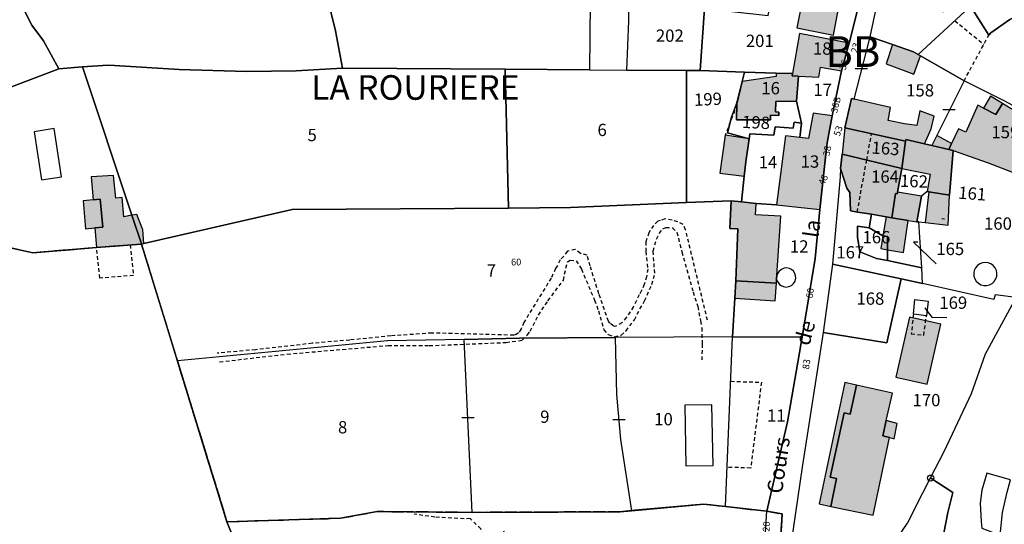
# Model space of a CAD drawing. Units: metres. Extents: x 1033175 to 1037121, y 6297074 to 6302578.
# Drawn here: x 1034051 to 1034211, y 6299856 to 6299939 of the extents above; entities that cross this region are included whole.
import ezdxf
from ezdxf.enums import TextEntityAlignment as Align

# ---------------------------------------------------------------- set-up
doc = ezdxf.new("R2010")
doc.units = ezdxf.units.M
doc.linetypes.add('TOPO1', pattern=[1, 0.6, -0.4])
doc.linetypes.add('TOPO2', pattern=[2.4, 2, -0.4])
doc.layers.get('0').update_dxf_attribs({"color": 255, "linetype": 'CONTINUOUS'})
for name, color, linetype in [('ig_cad_bati_dur', 152, 'CONTINUOUS'), ('ig_cad_bati_dur_hach', 24, 'CONTINUOUS'), ('ig_cad_bati_leger', 215, 'CONTINUOUS'), ('ig_cad_bati_leger_hach', 243, 'CONTINUOUS'), ('ig_cad_borne', 230, 'CONTINUOUS'), ('ig_cad_detail_lineaire', 252, 'TOPO1'), ('ig_cad_fleche_de_rattachement', 3, 'CONTINUOUS'), ('ig_cad_lieudit', 7, 'ByLayer'), ('ig_cad_lieudit_texte', 210, 'CONTINUOUS'), ('ig_cad_mitoyennete', 230, 'CONTINUOUS'), ('ig_cad_nom_voie', 8, 'CONTINUOUS'), ('ig_cad_numero_voie', 40, 'CONTINUOUS'), ('ig_cad_parcel', 3, 'CONTINUOUS'), ('ig_cad_parcel_num', 3, 'CONTINUOUS'), ('ig_cad_piscine_etang_bassin', 4, 'CONTINUOUS'), ('ig_cad_section', 20, 'TOPO2'), ('ig_cad_section_texte', 20, 'CONTINUOUS')]:
    doc.layers.add(name, color=color, linetype=linetype)
doc.styles.add('Times New Roman', font='times.ttf')

# ---------------------------------------------------------------- blocks, each defined once
blk = doc.blocks.new('BORNE')
at = {"linetype": 'Continuous'}
blk.add_circle((0, 0), 0.5, dxfattribs=at)
blk = doc.blocks.new('MUR_NON_MIT')
blk.add_line((-1, 0.5), (1, 0.5))

msp = doc.modelspace()

# ---------------------------------------------------------------- hatches: boundary and pattern name
at = {"layer": 'ig_cad_bati_dur_hach'}
for points in [[(1034184.22, 6299940.97), (1034178.28, 6299942.11), (1034177.35, 6299937.22), (1034183.32, 6299936.04)], [(1034185.85, 6299934.7), (1034177.76, 6299936.27), (1034176.61, 6299929.76), (1034176.54, 6299929.42), (1034177.59, 6299929.37), (1034180.92, 6299929.2), (1034181.16, 6299930.83), (1034184.59, 6299930.23)], [(1034197.44, 6299932.67), (1034197.11, 6299932.87), (1034196.3, 6299933.32), (1034192.93, 6299934.49), (1034191.86, 6299931.38), (1034196.39, 6299929.66)], [(1034168.4, 6299928.46), (1034167.53, 6299924.83), (1034167.52, 6299922.25), (1034173.05, 6299922.23), (1034173.06, 6299922.98), (1034174.42, 6299922.96), (1034174.42, 6299923.51), (1034173.87, 6299923.52), (1034173.88, 6299925.2), (1034177.28, 6299925.29), (1034177.59, 6299929.37), (1034176.54, 6299929.42), (1034176.61, 6299929.76), (1034173.97, 6299929.85), (1034173.96, 6299929.31)], [(1034186.65, 6299925.59), (1034186.22, 6299925.69), (1034185.15, 6299920.92), (1034195.01, 6299918.79), (1034195.05, 6299919.06), (1034198.11, 6299918.34), (1034199.19, 6299920.78), (1034199.69, 6299922.84), (1034197.35, 6299923.73), (1034196.88, 6299921.33), (1034194.84, 6299921.58), (1034192.19, 6299922.16), (1034192.6, 6299924.24)], [(1034210.83, 6299924.9), (1034209.75, 6299923.1), (1034207.7, 6299924.15), (1034206.81, 6299924.61), (1034204.86, 6299920.23), (1034203.65, 6299920.78), (1034202.54, 6299918.41), (1034202.08, 6299917.43), (1034202.76, 6299917.25), (1034208.48, 6299915.26), (1034213.7, 6299913.26), (1034213.76, 6299913.73), (1034214.13, 6299916.36), (1034214.94, 6299921.19), (1034214.49, 6299921.32), (1034214.85, 6299923.19), (1034212.25, 6299924.05)], [(1034183.09, 6299922.91), (1034179.96, 6299923.35), (1034179.24, 6299919.23), (1034177.79, 6299919.39), (1034175.48, 6299919.65), (1034173.99, 6299908.39), (1034181.06, 6299907.67), (1034182.01, 6299916.15), (1034182.3, 6299918.53)], [(1034184.7, 6299916.65), (1034194.4, 6299914.32), (1034195.01, 6299918.79), (1034185.15, 6299920.92)], [(1034168.76, 6299913.06), (1034169.04, 6299915.42), (1034169.57, 6299919.14), (1034165.67, 6299919.75), (1034164.77, 6299913.59)], [(1034198.55, 6299910.57), (1034198.84, 6299910.53), (1034202.17, 6299909.99), (1034202.76, 6299917.25), (1034202.08, 6299917.43), (1034199.29, 6299918.06), (1034198.11, 6299918.34), (1034195.05, 6299919.06), (1034195.01, 6299918.79), (1034194.4, 6299914.32), (1034199.05, 6299913.4)], [(1034184.44, 6299914.3), (1034185.47, 6299911.1), (1034185.98, 6299910.41), (1034186.08, 6299907.41), (1034187.2, 6299907.22), (1034189.48, 6299906.87), (1034191.86, 6299906.46), (1034192.8, 6299906.31), (1034193.37, 6299910.23), (1034193.66, 6299910.19), (1034193.72, 6299910.48), (1034194.4, 6299914.32), (1034184.7, 6299916.65)], [(1034063.26, 6299901.46), (1034069.07, 6299901.9), (1034070.61, 6299902.03), (1034070.59, 6299902.07), (1034069.04, 6299906.71), (1034067.74, 6299906.47), (1034067.44, 6299909.59), (1034066.43, 6299909.49), (1034066.05, 6299913.18), (1034062.39, 6299912.97), (1034062.75, 6299909.23), (1034063.85, 6299909.32), (1034064.29, 6299904.78), (1034063.02, 6299904.66)], [(1034170.7, 6299908.61), (1034168.29, 6299908.89), (1034166.63, 6299909.08), (1034166.39, 6299904.58), (1034167.74, 6299904.5), (1034167.37, 6299896.05), (1034174, 6299895.69), (1034174.03, 6299896.15), (1034174.04, 6299896.4), (1034174.08, 6299896.9), (1034174.72, 6299906.57), (1034170.58, 6299906.79)], [(1034196.89, 6299905.65), (1034197.61, 6299909.81), (1034193.72, 6299910.48), (1034193.66, 6299910.19), (1034193.37, 6299910.23), (1034192.8, 6299906.31), (1034195.43, 6299905.88)], [(1034198.21, 6299905.51), (1034201.95, 6299905.12), (1034202.17, 6299909.99), (1034198.84, 6299910.53)], [(1034070.59, 6299902.07), (1034070.61, 6299902.03), (1034070.97, 6299902.11), (1034070.81, 6299904.34), (1034069.86, 6299906.84), (1034069.04, 6299906.71)], [(1034195.43, 6299905.88), (1034192.8, 6299906.31), (1034191.86, 6299906.46), (1034191.35, 6299903.36), (1034192.07, 6299903.27), (1034192.09, 6299901.1), (1034194.69, 6299900.68)], [(1034192.09, 6299901.1), (1034192.07, 6299903.27), (1034191.35, 6299903.36), (1034191.01, 6299901.28)], [(1034200.76, 6299889), (1034195.69, 6299890.15), (1034193.47, 6299880.39), (1034198.55, 6299879.24)], [(1034187.06, 6299879.05), (1034185.99, 6299874.36), (1034185.01, 6299874.58), (1034182.78, 6299864.11), (1034183.76, 6299863.89), (1034182.86, 6299859.35), (1034189.76, 6299857.91), (1034192.44, 6299870.54), (1034191.31, 6299870.85), (1034191.88, 6299873.34), (1034192.88, 6299877.76)]]:
    msp.add_hatch(color=256, dxfattribs=at).paths.add_polyline_path(points)
at = {"layer": 'ig_cad_bati_leger_hach'}
for points in [[(1034207.7, 6299924.15), (1034209.75, 6299923.1), (1034210.83, 6299924.9), (1034208.89, 6299926.12)], [(1034200.11, 6299919.72), (1034199.29, 6299918.06), (1034202.08, 6299917.43), (1034202.54, 6299918.41)], [(1034062.75, 6299909.23), (1034061.08, 6299909.07), (1034061.49, 6299904.52), (1034063.02, 6299904.66), (1034064.29, 6299904.78), (1034063.85, 6299909.32)], [(1034167.37, 6299896.05), (1034167.25, 6299893.21), (1034173.81, 6299892.78), (1034174, 6299895.69)], [(1034187.06, 6299879.05), (1034185.16, 6299879.48), (1034180.94, 6299859.77), (1034182.86, 6299859.35), (1034183.76, 6299863.89), (1034182.78, 6299864.11), (1034185.01, 6299874.58), (1034185.99, 6299874.36)], [(1034191.88, 6299873.34), (1034191.31, 6299870.85), (1034192.44, 6299870.54), (1034193.2, 6299870.34), (1034193.68, 6299872.84)]]:
    msp.add_hatch(color=256, dxfattribs=at).paths.add_polyline_path(points)

# ---------------------------------------------------------------- linework, layer by layer
at = {"layer": 'ig_cad_bati_dur'}
for points in [[(1034184.22, 6299940.97), (1034178.28, 6299942.11), (1034177.35, 6299937.22), (1034183.32, 6299936.04)], [(1034185.85, 6299934.7), (1034177.76, 6299936.27), (1034176.61, 6299929.76), (1034176.54, 6299929.42), (1034177.59, 6299929.37), (1034180.92, 6299929.2), (1034181.16, 6299930.83), (1034184.59, 6299930.23)], [(1034197.44, 6299932.67), (1034197.11, 6299932.87), (1034196.3, 6299933.32), (1034192.93, 6299934.49), (1034191.86, 6299931.38), (1034196.39, 6299929.66)], [(1034168.4, 6299928.46), (1034167.53, 6299924.83), (1034167.52, 6299922.25), (1034173.05, 6299922.23), (1034173.06, 6299922.98), (1034174.42, 6299922.96), (1034174.42, 6299923.51), (1034173.87, 6299923.52), (1034173.88, 6299925.2), (1034177.28, 6299925.29), (1034177.59, 6299929.37), (1034176.54, 6299929.42), (1034176.61, 6299929.76), (1034173.97, 6299929.85), (1034173.96, 6299929.31)], [(1034186.65, 6299925.59), (1034186.22, 6299925.69), (1034185.15, 6299920.92), (1034195.01, 6299918.79), (1034195.05, 6299919.06), (1034198.11, 6299918.34), (1034199.19, 6299920.78), (1034199.69, 6299922.84), (1034197.35, 6299923.73), (1034196.88, 6299921.33), (1034194.84, 6299921.58), (1034192.19, 6299922.16), (1034192.6, 6299924.24)], [(1034210.83, 6299924.9), (1034209.75, 6299923.1), (1034207.7, 6299924.15), (1034206.81, 6299924.61), (1034204.86, 6299920.23), (1034203.65, 6299920.78), (1034202.54, 6299918.41), (1034202.08, 6299917.43), (1034202.76, 6299917.25), (1034208.48, 6299915.26), (1034213.7, 6299913.26), (1034213.76, 6299913.73), (1034214.13, 6299916.36), (1034214.94, 6299921.19), (1034214.49, 6299921.32), (1034214.85, 6299923.19), (1034212.25, 6299924.05)], [(1034183.09, 6299922.91), (1034179.96, 6299923.35), (1034179.24, 6299919.23), (1034177.79, 6299919.39), (1034175.48, 6299919.65), (1034173.99, 6299908.39), (1034181.06, 6299907.67), (1034182.01, 6299916.15), (1034182.3, 6299918.53)], [(1034184.7, 6299916.65), (1034194.4, 6299914.32), (1034195.01, 6299918.79), (1034185.15, 6299920.92)], [(1034168.76, 6299913.06), (1034169.04, 6299915.42), (1034169.57, 6299919.14), (1034165.67, 6299919.75), (1034164.77, 6299913.59)], [(1034198.55, 6299910.57), (1034198.84, 6299910.53), (1034202.17, 6299909.99), (1034202.76, 6299917.25), (1034202.08, 6299917.43), (1034199.29, 6299918.06), (1034198.11, 6299918.34), (1034195.05, 6299919.06), (1034195.01, 6299918.79), (1034194.4, 6299914.32), (1034199.05, 6299913.4)], [(1034184.44, 6299914.3), (1034185.47, 6299911.1), (1034185.98, 6299910.41), (1034186.08, 6299907.41), (1034187.2, 6299907.22), (1034189.48, 6299906.87), (1034191.86, 6299906.46), (1034192.8, 6299906.31), (1034193.37, 6299910.23), (1034193.66, 6299910.19), (1034193.72, 6299910.48), (1034194.4, 6299914.32), (1034184.7, 6299916.65)], [(1034063.26, 6299901.46), (1034069.07, 6299901.9), (1034070.61, 6299902.03), (1034070.59, 6299902.07), (1034069.04, 6299906.71), (1034067.74, 6299906.47), (1034067.44, 6299909.59), (1034066.43, 6299909.49), (1034066.05, 6299913.18), (1034062.39, 6299912.97), (1034062.75, 6299909.23), (1034063.85, 6299909.32), (1034064.29, 6299904.78), (1034063.02, 6299904.66)], [(1034170.7, 6299908.61), (1034168.29, 6299908.89), (1034166.63, 6299909.08), (1034166.39, 6299904.58), (1034167.74, 6299904.5), (1034167.37, 6299896.05), (1034174, 6299895.69), (1034174.03, 6299896.15), (1034174.04, 6299896.4), (1034174.08, 6299896.9), (1034174.72, 6299906.57), (1034170.58, 6299906.79)], [(1034196.89, 6299905.65), (1034197.61, 6299909.81), (1034193.72, 6299910.48), (1034193.66, 6299910.19), (1034193.37, 6299910.23), (1034192.8, 6299906.31), (1034195.43, 6299905.88)], [(1034198.21, 6299905.51), (1034201.95, 6299905.12), (1034202.17, 6299909.99), (1034198.84, 6299910.53)], [(1034070.59, 6299902.07), (1034070.61, 6299902.03), (1034070.97, 6299902.11), (1034070.81, 6299904.34), (1034069.86, 6299906.84), (1034069.04, 6299906.71)], [(1034195.43, 6299905.88), (1034192.8, 6299906.31), (1034191.86, 6299906.46), (1034191.35, 6299903.36), (1034192.07, 6299903.27), (1034192.09, 6299901.1), (1034194.69, 6299900.68)], [(1034192.09, 6299901.1), (1034192.07, 6299903.27), (1034191.35, 6299903.36), (1034191.01, 6299901.28)], [(1034200.76, 6299889), (1034195.69, 6299890.15), (1034193.47, 6299880.39), (1034198.55, 6299879.24)], [(1034187.06, 6299879.05), (1034185.99, 6299874.36), (1034185.01, 6299874.58), (1034182.78, 6299864.11), (1034183.76, 6299863.89), (1034182.86, 6299859.35), (1034189.76, 6299857.91), (1034192.44, 6299870.54), (1034191.31, 6299870.85), (1034191.88, 6299873.34), (1034192.88, 6299877.76)]]:
    msp.add_lwpolyline(points, close=True, dxfattribs=at)
at = {"layer": 'ig_cad_bati_leger'}
for points in [[(1034207.7, 6299924.15), (1034209.75, 6299923.1), (1034210.83, 6299924.9), (1034208.89, 6299926.12)], [(1034200.11, 6299919.72), (1034199.29, 6299918.06), (1034202.08, 6299917.43), (1034202.54, 6299918.41)], [(1034062.75, 6299909.23), (1034061.08, 6299909.07), (1034061.49, 6299904.52), (1034063.02, 6299904.66), (1034064.29, 6299904.78), (1034063.85, 6299909.32)], [(1034167.37, 6299896.05), (1034167.25, 6299893.21), (1034173.81, 6299892.78), (1034174, 6299895.69)], [(1034187.06, 6299879.05), (1034185.16, 6299879.48), (1034180.94, 6299859.77), (1034182.86, 6299859.35), (1034183.76, 6299863.89), (1034182.78, 6299864.11), (1034185.01, 6299874.58), (1034185.99, 6299874.36)], [(1034191.88, 6299873.34), (1034191.31, 6299870.85), (1034192.44, 6299870.54), (1034193.2, 6299870.34), (1034193.68, 6299872.84)]]:
    msp.add_lwpolyline(points, close=True, dxfattribs=at)
at = {"layer": 'ig_cad_detail_lineaire'}
for points in [[(1034203.06, 6299938.36), (1034207.78, 6299934.52)], [(1034204.55, 6299928.59), (1034208.58, 6299936)], [(1034167.56, 6299924.7), (1034165.67, 6299919.75)], [(1034187.17, 6299907.24), (1034188.7, 6299915.7), (1034189.49, 6299919.98)], [(1034162.77, 6299889.63), (1034159.22, 6299904.35), (1034158.8, 6299905.2), (1034157.92, 6299905.65), (1034157, 6299905.91), (1034155.87, 6299906.11), (1034155.08, 6299905.86), (1034154.67, 6299905.74), (1034153.99, 6299905.06), (1034153.24, 6299903.86), (1034152.75, 6299902.41), (1034152.72, 6299900.8), (1034152.85, 6299899.82), (1034153.04, 6299897.97), (1034152.84, 6299896.71), (1034152.49, 6299895.46), (1034152.02, 6299894.47), (1034151.66, 6299893.74), (1034150.73, 6299891.85), (1034150.2, 6299891), (1034149.6, 6299890.11), (1034148.84, 6299889.21), (1034147.72, 6299888.61), (1034147.44, 6299888.74), (1034146.86, 6299889.16), (1034146.66, 6299889.46), (1034145.08, 6299893.95), (1034143.66, 6299898.47), (1034143.17, 6299900.21), (1034142.08, 6299900.51), (1034141.24, 6299901.17), (1034140, 6299900.85), (1034138.81, 6299899.44), (1034138.04, 6299898.03), (1034137.32, 6299896.5), (1034132.87, 6299889.29), (1034132.41, 6299888.23), (1034132.01, 6299887.57), (1034131.6, 6299887.33), (1034131.22, 6299887.19), (1034117.88, 6299887.55), (1034111.23, 6299887.08), (1034104.52, 6299886.41), (1034098.42, 6299885.88), (1034089.16, 6299884.84), (1034082.9, 6299884.26)], [(1034083.32, 6299882.86), (1034094.34, 6299884.13), (1034110.75, 6299885.52), (1034117.47, 6299885.5), (1034129.99, 6299886.02), (1034132.58, 6299886.37), (1034133.4, 6299887.2), (1034133.92, 6299887.88), (1034135.27, 6299890.48), (1034136.8, 6299892.81), (1034139.31, 6299896.16), (1034139.71, 6299898.11), (1034139.97, 6299899.12), (1034140.43, 6299899.43), (1034141.4, 6299899.32), (1034142.26, 6299897.97), (1034144.38, 6299892.9), (1034145.03, 6299891.17), (1034145.89, 6299888.07), (1034146.62, 6299887.29), (1034147.62, 6299886.95), (1034148.68, 6299887.17), (1034149.51, 6299887.91), (1034150.88, 6299889.71), (1034151.78, 6299891.47), (1034152.53, 6299892.79), (1034153.73, 6299895.44), (1034154.19, 6299897.27), (1034153.92, 6299900.92), (1034154.49, 6299902.83), (1034154.9, 6299903.74), (1034155.5, 6299904.51), (1034156, 6299904.73), (1034157.09, 6299904.68), (1034157.77, 6299903.94), (1034158.62, 6299900.76), (1034160.45, 6299894.25), (1034161.18, 6299891.85), (1034161.65, 6299889.51), (1034161.85, 6299888.39), (1034161.9, 6299885.74), (1034161.87, 6299883.2)], [(1034068.74, 6299901.88), (1034069.29, 6299896.92), (1034063.81, 6299896.49), (1034063.26, 6299901.46)], [(1034196.3, 6299890.63), (1034195.96, 6299887.4), (1034198.01, 6299887.21), (1034198.42, 6299890.33)], [(1034166.56, 6299879.7), (1034171.56, 6299879.54), (1034169.81, 6299865.58), (1034166.11, 6299865.7)], [(1034129.57, 6299855.38), (1034130.98, 6299850.31), (1034132.67, 6299846.83), (1034132.83, 6299844.73), (1034132.8, 6299844.12), (1034130.95, 6299845.62), (1034128.31, 6299851.12), (1034126.24, 6299854.58), (1034125.85, 6299855.69), (1034124.13, 6299857.35), (1034123.13, 6299857.34), (1034118.39, 6299857.6), (1034115, 6299858.07)]]:
    msp.add_lwpolyline(points, dxfattribs=at)
at = {"layer": 'ig_cad_fleche_de_rattachement'}
for points in [[(1034200.94, 6299906.21), (1034201.37, 6299906.13)], [(1034197.02, 6299902.35), (1034196.3, 6299902.32), (1034200.04, 6299898.82)], [(1034198.15, 6299891.64), (1034198.54, 6299891.13), (1034199.3, 6299890.12), (1034201.74, 6299890.1)]]:
    msp.add_lwpolyline(points, dxfattribs=at)
at = {"layer": 'ig_cad_lieudit'}
for points in [[(1034173.08, 6299826.96), (1034174.94, 6299858.11), (1034172.42, 6299858.55), (1034175.8, 6299873.09), (1034178.18, 6299886.87), (1034180.32, 6299899.67), (1034181.05, 6299907.67), (1034182.01, 6299916.15), (1034182.29, 6299918.52), (1034183.09, 6299922.92), (1034184.59, 6299930.22), (1034185.84, 6299934.7), (1034187.39, 6299940.77), (1034188.73, 6299944.18), (1034191.85, 6299949.08), (1034194.17, 6299952.51), (1034195.91, 6299957.08), (1034196.83, 6299956.75), (1034197.46, 6299957.09), (1034197.8, 6299957.51), (1034199.79, 6299960.35), (1034199.73, 6299961.21), (1034199.34, 6299961.65), (1034213.89, 6299961.24)], [(1034187.39, 6299940.76), (1034185.84, 6299934.7), (1034184.58, 6299930.22), (1034183.09, 6299922.92), (1034182.29, 6299918.52), (1034182, 6299916.14), (1034181.05, 6299907.67), (1034180.33, 6299899.67), (1034178.18, 6299886.87), (1034175.8, 6299873.09), (1034172.42, 6299858.54), (1034165.71, 6299859.31), (1034162.18, 6299859.72), (1034150.38, 6299858.65), (1034148.57, 6299858.47), (1034124.47, 6299858.37), (1034108.96, 6299858.5), (1034103.03, 6299857.41), (1034084.52, 6299856.83), (1034076.44, 6299883.05), (1034070.61, 6299902.03), (1034069.07, 6299901.9), (1034063.26, 6299901.47), (1034052.87, 6299900.61), (1034048.01, 6299901.69)], [(1034048.02, 6299901.7), (1034052.88, 6299900.61), (1034063.25, 6299901.46), (1034069.06, 6299901.9), (1034070.6, 6299902.02), (1034076.43, 6299883.05), (1034084.52, 6299856.83), (1034103.02, 6299857.41), (1034108.97, 6299858.5), (1034124.46, 6299858.37), (1034148.56, 6299858.47), (1034150.37, 6299858.65), (1034162.19, 6299859.72), (1034165.71, 6299859.31), (1034172.42, 6299858.54), (1034174.95, 6299858.11), (1034173.08, 6299826.95)]]:
    msp.add_lwpolyline(points, dxfattribs=at)
at = {"layer": 'ig_cad_parcel'}
for points in [[(1034198.08, 6299952.88), (1034203.5, 6299959.29), (1034206.41, 6299959.13), (1034214.11, 6299958.72), (1034214.62, 6299951.41), (1034214.88, 6299950.37), (1034215.07, 6299949.85), (1034216.66, 6299946.39), (1034218.68, 6299942.28), (1034212.02, 6299938.57), (1034208.94, 6299936.41), (1034208.58, 6299936), (1034205.63, 6299940.73), (1034204.72, 6299942.19), (1034200.08, 6299949.69)], [(1034129.84, 6299930.48), (1034103.35, 6299930.63), (1034102.19, 6299936.75), (1034100.77, 6299942.52), (1034100.22, 6299949.96), (1034128.62, 6299955.42), (1034143.82, 6299957.86), (1034143.56, 6299930.38)], [(1034143.82, 6299957.86), (1034143.56, 6299930.38), (1034149.66, 6299930.35), (1034149.94, 6299938.37), (1034150, 6299941.71), (1034162.27, 6299940.36), (1034163.57, 6299958.73)], [(1034200.08, 6299949.69), (1034204.72, 6299942.19), (1034205.63, 6299940.73), (1034208.58, 6299936), (1034208.94, 6299936.41), (1034212.02, 6299938.57), (1034218.68, 6299942.28), (1034220.21, 6299939.18), (1034221.18, 6299940.1), (1034221.92, 6299938.86), (1034224.1, 6299935.31), (1034215.57, 6299927.43), (1034214.99, 6299923.86), (1034214.92, 6299923.53), (1034212.51, 6299924.55), (1034211.08, 6299925.34), (1034204.55, 6299928.59), (1034197.44, 6299932.67), (1034197.11, 6299932.87), (1034205.38, 6299940.5), (1034204.55, 6299941.84), (1034199.8, 6299949.52)], [(1034162.27, 6299940.36), (1034172.67, 6299939.21), (1034173.75, 6299944.82), (1034174.21, 6299945.91), (1034175.05, 6299946.73), (1034176.12, 6299947.18), (1034177.28, 6299947.18), (1034181.35, 6299946.35), (1034181.55, 6299947.23), (1034182.22, 6299947.83), (1034183.12, 6299947.93), (1034183.9, 6299947.49), (1034184.29, 6299946.68), (1034184.14, 6299945.8), (1034189.14, 6299944.81), (1034188.74, 6299944.18), (1034187.39, 6299940.77), (1034185.85, 6299934.7), (1034177.76, 6299936.27), (1034176.61, 6299929.76), (1034173.97, 6299929.85), (1034168.78, 6299930.02), (1034161.56, 6299930.27)], [(1034189.29, 6299935.76), (1034190.35, 6299940.86), (1034194.38, 6299947.52), (1034194.95, 6299948.35), (1034195.77, 6299947.1), (1034196.2, 6299947.35), (1034201.11, 6299939.82), (1034204.55, 6299941.84), (1034205.38, 6299940.5), (1034197.11, 6299932.87), (1034196.3, 6299933.32), (1034192.93, 6299934.49)], [(1034159.35, 6299930.29), (1034149.66, 6299930.35), (1034149.94, 6299938.37), (1034150, 6299941.71), (1034162.27, 6299940.36), (1034161.56, 6299930.27)], [(1034185.85, 6299934.7), (1034177.76, 6299936.27), (1034176.61, 6299929.76), (1034176.54, 6299929.42), (1034177.59, 6299929.37), (1034180.92, 6299929.2), (1034181.16, 6299930.83), (1034184.59, 6299930.23)], [(1034195.01, 6299918.79), (1034185.15, 6299920.92), (1034186.22, 6299925.69), (1034186.65, 6299925.59), (1034189.29, 6299935.76), (1034192.93, 6299934.49), (1034196.3, 6299933.32), (1034197.11, 6299932.87), (1034197.44, 6299932.67), (1034204.55, 6299928.59), (1034200.11, 6299919.72), (1034199.29, 6299918.06), (1034198.11, 6299918.34), (1034195.05, 6299919.06)], [(1034010.28, 6299916.04), (1034029.83, 6299920.16), (1034057.15, 6299930.56), (1034061.02, 6299930.85), (1034069.04, 6299906.71), (1034070.59, 6299902.07), (1034070.61, 6299902.03), (1034069.07, 6299901.9), (1034063.26, 6299901.46), (1034052.88, 6299900.61), (1034048.01, 6299901.7), (1034007.8, 6299902.92), (1034006.03, 6299903.29), (1034004.57, 6299903.72)], [(1034070.61, 6299902.03), (1034070.59, 6299902.07), (1034069.04, 6299906.71), (1034061.02, 6299930.85), (1034065.14, 6299931.13), (1034066.19, 6299931.11), (1034076.76, 6299930.42), (1034087.77, 6299930.13), (1034095.77, 6299930.2), (1034103.35, 6299930.63), (1034129.84, 6299930.48), (1034130.37, 6299907.89), (1034095.14, 6299907.64), (1034070.97, 6299902.11)], [(1034130.37, 6299907.89), (1034129.84, 6299930.48), (1034143.56, 6299930.38), (1034149.66, 6299930.35), (1034159.35, 6299930.29), (1034159.36, 6299908.78), (1034140.48, 6299907.98)], [(1034168.29, 6299908.89), (1034166.63, 6299909.08), (1034159.36, 6299908.78), (1034159.35, 6299930.29), (1034161.56, 6299930.27), (1034168.78, 6299930.02), (1034168.4, 6299928.46), (1034167.65, 6299925.37), (1034167.48, 6299924.85), (1034166.71, 6299922.67), (1034166.01, 6299920.13), (1034169.57, 6299919.14), (1034169.04, 6299915.42), (1034168.76, 6299913.06)], [(1034177.28, 6299925.29), (1034173.88, 6299925.2), (1034173.87, 6299923.52), (1034174.42, 6299923.51), (1034174.42, 6299922.96), (1034173.06, 6299922.98), (1034173.05, 6299922.23), (1034167.52, 6299922.25), (1034167.53, 6299924.83), (1034167.65, 6299925.37), (1034168.4, 6299928.46), (1034168.78, 6299930.02), (1034173.97, 6299929.85), (1034176.61, 6299929.76), (1034176.54, 6299929.42), (1034177.59, 6299929.37)], [(1034178.06, 6299921.72), (1034177.28, 6299925.29), (1034177.59, 6299929.37), (1034180.92, 6299929.2), (1034181.16, 6299930.83), (1034184.59, 6299930.23), (1034183.09, 6299922.91), (1034179.96, 6299923.35), (1034179.24, 6299919.23), (1034177.79, 6299919.39)], [(1034202.76, 6299917.25), (1034208.48, 6299915.26), (1034213.7, 6299913.26), (1034213.76, 6299913.73), (1034214.13, 6299916.36), (1034214.94, 6299921.19), (1034214.49, 6299921.32), (1034214.85, 6299923.19), (1034214.92, 6299923.53), (1034212.51, 6299924.55), (1034211.08, 6299925.34), (1034204.55, 6299928.59), (1034200.11, 6299919.72), (1034199.29, 6299918.06), (1034202.08, 6299917.43)], [(1034167.65, 6299925.37), (1034167.53, 6299924.83), (1034167.52, 6299922.25), (1034173.05, 6299922.23), (1034173.06, 6299922.98), (1034174.42, 6299922.96), (1034174.42, 6299923.51), (1034173.87, 6299923.52), (1034173.88, 6299925.2), (1034177.28, 6299925.29), (1034178.06, 6299921.72), (1034176.87, 6299921.85), (1034176.75, 6299920.87), (1034173.81, 6299921.08), (1034173.6, 6299919.74), (1034169.69, 6299919.95), (1034169.57, 6299919.14), (1034166.01, 6299920.13), (1034166.71, 6299922.67), (1034167.48, 6299924.85)], [(1034173.99, 6299908.39), (1034181.06, 6299907.67), (1034182.01, 6299916.15), (1034182.3, 6299918.53), (1034183.09, 6299922.91), (1034179.96, 6299923.35), (1034179.24, 6299919.23), (1034177.79, 6299919.39), (1034175.48, 6299919.65)], [(1034173.99, 6299908.39), (1034170.7, 6299908.61), (1034168.29, 6299908.89), (1034168.76, 6299913.06), (1034169.04, 6299915.42), (1034169.57, 6299919.14), (1034169.69, 6299919.95), (1034173.6, 6299919.74), (1034173.81, 6299921.08), (1034176.75, 6299920.87), (1034176.87, 6299921.85), (1034178.06, 6299921.72), (1034177.79, 6299919.39), (1034175.48, 6299919.65)], [(1034194.4, 6299914.32), (1034195.01, 6299918.79), (1034185.15, 6299920.92), (1034184.7, 6299916.65)], [(1034199.29, 6299918.06), (1034202.08, 6299917.43), (1034202.76, 6299917.25), (1034202.17, 6299909.99), (1034198.84, 6299910.53), (1034198.55, 6299910.57), (1034197.61, 6299909.81), (1034193.72, 6299910.48), (1034194.4, 6299914.32), (1034195.01, 6299918.79), (1034195.05, 6299919.06), (1034198.11, 6299918.34)], [(1034213.04, 6299893.36), (1034209.6, 6299893.75), (1034209.42, 6299893.02), (1034197.79, 6299895.63), (1034197.69, 6299898.14), (1034197.22, 6299905.62), (1034198.21, 6299905.51), (1034201.95, 6299905.12), (1034202.17, 6299909.99), (1034202.76, 6299917.25), (1034208.48, 6299915.26), (1034213.7, 6299913.26), (1034214.24, 6299912.28), (1034214.83, 6299911.88), (1034215.42, 6299911.54), (1034217.89, 6299910.37), (1034216.57, 6299901.03), (1034216.56, 6299897.01), (1034216.54, 6299892.67)], [(1034189.48, 6299906.87), (1034187.2, 6299907.22), (1034186.08, 6299907.41), (1034185.98, 6299910.41), (1034185.47, 6299911.1), (1034184.44, 6299914.3), (1034184.7, 6299916.65), (1034194.4, 6299914.32), (1034193.72, 6299910.48), (1034193.66, 6299910.19), (1034193.37, 6299910.23), (1034192.8, 6299906.31), (1034191.86, 6299906.46)], [(1034194.32, 6299896.38), (1034197.79, 6299895.63), (1034197.69, 6299898.14), (1034192.1, 6299899.33), (1034190.32, 6299899.68), (1034187.59, 6299900.76), (1034187.23, 6299903.17), (1034187.19, 6299904.95), (1034189.11, 6299904.67), (1034189.48, 6299906.87), (1034187.2, 6299907.22), (1034186.08, 6299907.41), (1034185.98, 6299910.41), (1034185.47, 6299911.1), (1034184.44, 6299914.3), (1034184.39, 6299912.97), (1034183.16, 6299898.74)], [(1034123.14, 6299886.52), (1034110.65, 6299886.27), (1034076.44, 6299883.05), (1034070.61, 6299902.03), (1034070.97, 6299902.11), (1034095.14, 6299907.64), (1034130.37, 6299907.89), (1034140.48, 6299907.98), (1034159.36, 6299908.78), (1034166.63, 6299909.08), (1034166.39, 6299904.58), (1034167.74, 6299904.5), (1034167.37, 6299896.05), (1034167.25, 6299893.21), (1034166.86, 6299886.93), (1034147.72, 6299886.8), (1034132.15, 6299886.71)], [(1034178.18, 6299886.86), (1034166.86, 6299886.93), (1034167.25, 6299893.21), (1034167.37, 6299896.05), (1034167.74, 6299904.5), (1034166.39, 6299904.58), (1034166.63, 6299909.08), (1034168.29, 6299908.89), (1034170.7, 6299908.61), (1034173.99, 6299908.39), (1034181.06, 6299907.67), (1034180.33, 6299899.68)], [(1034189.11, 6299904.67), (1034191.35, 6299903.36), (1034192.07, 6299903.27), (1034192.09, 6299901.1), (1034192.1, 6299899.33), (1034197.69, 6299898.14), (1034197.22, 6299905.62), (1034196.89, 6299905.65), (1034197.61, 6299909.81), (1034193.72, 6299910.48), (1034193.66, 6299910.19), (1034193.37, 6299910.23), (1034192.8, 6299906.31), (1034191.86, 6299906.46), (1034189.48, 6299906.87)], [(1034197.22, 6299905.62), (1034198.21, 6299905.51), (1034201.95, 6299905.12), (1034202.17, 6299909.99), (1034198.84, 6299910.53), (1034198.55, 6299910.57), (1034197.61, 6299909.81), (1034196.89, 6299905.65)], [(1034189.11, 6299904.67), (1034187.19, 6299904.95), (1034187.23, 6299903.17), (1034187.59, 6299900.76), (1034190.32, 6299899.68), (1034192.1, 6299899.33), (1034192.09, 6299901.1), (1034192.07, 6299903.27), (1034191.35, 6299903.36)], [(1034181.61, 6299887.63), (1034191.97, 6299885.96), (1034194.32, 6299896.38), (1034183.16, 6299898.74)], [(1034194.32, 6299896.38), (1034191.97, 6299885.96), (1034181.61, 6299887.63), (1034178.17, 6299865.72), (1034175.37, 6299846.44), (1034181.65, 6299847.12), (1034189.04, 6299847.4), (1034195.33, 6299856.64), (1034197.83, 6299861.53), (1034199.1, 6299863.98), (1034201.34, 6299868.3), (1034205.75, 6299877.71), (1034208.03, 6299884.19), (1034213.04, 6299893.36), (1034209.6, 6299893.75), (1034209.42, 6299893.02), (1034197.79, 6299895.63)], [(1034198.73, 6299892.72), (1034198.42, 6299890.33), (1034196.3, 6299890.63), (1034196.56, 6299892.99)], [(1034198.73, 6299892.72), (1034198.42, 6299890.33), (1034196.3, 6299890.63), (1034196.56, 6299892.99)], [(1034124.47, 6299858.37), (1034123.14, 6299886.52), (1034132.15, 6299886.71), (1034147.72, 6299886.8), (1034147.97, 6299877.57), (1034148.59, 6299870.23), (1034150.38, 6299858.64), (1034148.57, 6299858.47)], [(1034147.72, 6299886.8), (1034147.97, 6299877.57), (1034148.59, 6299870.23), (1034150.38, 6299858.64), (1034162.18, 6299859.72), (1034165.72, 6299859.31), (1034166.86, 6299886.93)], [(1034165.72, 6299859.31), (1034166.86, 6299886.93), (1034178.18, 6299886.86), (1034175.8, 6299873.09), (1034172.42, 6299858.54)], [(1034123.14, 6299886.52), (1034110.65, 6299886.27), (1034076.44, 6299883.05), (1034084.52, 6299856.83), (1034103.03, 6299857.41), (1034108.97, 6299858.5), (1034124.47, 6299858.37)]]:
    msp.add_lwpolyline(points, close=True, dxfattribs=at)
for points in [[(1034049.92, 6299942.4), (1034051.42, 6299940.22), (1034052.72, 6299937.66), (1034054.63, 6299935.08), (1034057.15, 6299930.56), (1034029.83, 6299920.16)], [(1034100.77, 6299942.52), (1034102.19, 6299936.75), (1034103.35, 6299930.63), (1034095.77, 6299930.2), (1034087.77, 6299930.13), (1034076.76, 6299930.42), (1034066.19, 6299931.11), (1034065.14, 6299931.13), (1034061.02, 6299930.85), (1034057.15, 6299930.56), (1034054.63, 6299935.08), (1034052.72, 6299937.66), (1034051.42, 6299940.22)], [(1034048.11, 6299813.77), (1034054.47, 6299831.35), (1034061.08, 6299831.73), (1034073.85, 6299831.95), (1034096.46, 6299834.84), (1034095.38, 6299837.48), (1034093.1, 6299841.25), (1034088.34, 6299848.65), (1034086.76, 6299851.32), (1034084.52, 6299856.83), (1034076.44, 6299883.05), (1034070.61, 6299902.03), (1034069.07, 6299901.9), (1034063.26, 6299901.46), (1034052.88, 6299900.61), (1034048.01, 6299901.7)], [(1034201.28, 6299854.97), (1034201.94, 6299858.33), (1034202.73, 6299861.62), (1034199.13, 6299863.95), (1034199.1, 6299863.98), (1034201.34, 6299868.3), (1034205.75, 6299877.71), (1034208.03, 6299884.19), (1034213.04, 6299893.36)], [(1034189.04, 6299847.4), (1034195.33, 6299856.64), (1034197.83, 6299861.53), (1034199.1, 6299863.98), (1034199.13, 6299863.95), (1034202.73, 6299861.62), (1034201.94, 6299858.33), (1034201.28, 6299854.97)], [(1034171.95, 6299850.79), (1034172.42, 6299858.54), (1034165.71, 6299859.31), (1034162.18, 6299859.72), (1034150.37, 6299858.65), (1034148.57, 6299858.47), (1034124.47, 6299858.37), (1034108.97, 6299858.5), (1034103.03, 6299857.41), (1034084.52, 6299856.83), (1034086.76, 6299851.32)]]:
    msp.add_lwpolyline(points, dxfattribs=at)
at = {"layer": 'ig_cad_piscine_etang_bassin'}
for points in [[(1034054.29, 6299912.49), (1034057.57, 6299912.95), (1034056.39, 6299920.81), (1034053.12, 6299920.28)], [(1034174.03, 6299896.15), (1034174.28, 6299895.8), (1034174.53, 6299895.47), (1034174.77, 6299895.27), (1034175.14, 6299895.1), (1034175.56, 6299895.03), (1034176.04, 6299895.1), (1034176.48, 6299895.31), (1034176.8, 6299895.59), (1034177.04, 6299895.98), (1034177.15, 6299896.46), (1034177.13, 6299896.88), (1034177, 6299897.25), (1034176.76, 6299897.62), (1034176.47, 6299897.87), (1034176.15, 6299898.04), (1034175.63, 6299898.14), (1034175.24, 6299898.08), (1034174.81, 6299897.89), (1034174.44, 6299897.6), (1034174.24, 6299897.3), (1034174.08, 6299896.9), (1034174.04, 6299896.4)], [(1034206.55, 6299895.97), (1034206.9, 6299895.65), (1034207.31, 6299895.42), (1034207.76, 6299895.3), (1034208.24, 6299895.3), (1034208.7, 6299895.41), (1034209.11, 6299895.63), (1034209.46, 6299895.96), (1034209.71, 6299896.36), (1034209.87, 6299896.8), (1034209.89, 6299897.27), (1034209.82, 6299897.73), (1034209.61, 6299898.16), (1034209.3, 6299898.52), (1034208.92, 6299898.8), (1034208.5, 6299898.99), (1034208.03, 6299899.04), (1034207.56, 6299898.99), (1034207.12, 6299898.82), (1034206.73, 6299898.54), (1034206.43, 6299898.17), (1034206.23, 6299897.75), (1034206.13, 6299897.29), (1034206.16, 6299896.82), (1034206.31, 6299896.37)], [(1034159.27, 6299865.94), (1034163.68, 6299866.01), (1034163.47, 6299875.85), (1034159.07, 6299875.79)], [(1034208.25, 6299864.77), (1034207.47, 6299861.99), (1034207.16, 6299859.87), (1034207.32, 6299856.88), (1034207.47, 6299855.79), (1034210.42, 6299854.66), (1034210.83, 6299858.37), (1034211.6, 6299861.68), (1034212.12, 6299863.64)]]:
    msp.add_lwpolyline(points, close=True, dxfattribs=at)
at = {"layer": 'ig_cad_section'}
for points in [[(1034048.01, 6299901.7), (1034052.88, 6299900.61), (1034063.26, 6299901.46), (1034069.07, 6299901.9), (1034070.61, 6299902.03), (1034076.44, 6299883.05), (1034084.52, 6299856.83), (1034103.03, 6299857.41), (1034108.97, 6299858.5), (1034124.47, 6299858.37), (1034148.57, 6299858.47), (1034150.38, 6299858.64), (1034162.18, 6299859.72), (1034165.72, 6299859.31), (1034172.42, 6299858.54), (1034174.94, 6299858.11), (1034173.08, 6299826.95)], [(1034173.08, 6299826.95), (1034174.94, 6299858.11), (1034172.42, 6299858.54), (1034165.71, 6299859.31), (1034162.18, 6299859.72), (1034150.37, 6299858.65), (1034148.57, 6299858.47), (1034124.47, 6299858.37), (1034108.97, 6299858.5), (1034103.03, 6299857.41), (1034084.52, 6299856.83), (1034076.44, 6299883.05), (1034070.61, 6299902.03), (1034069.07, 6299901.9), (1034063.26, 6299901.46), (1034052.88, 6299900.61), (1034048.01, 6299901.7)]]:
    msp.add_lwpolyline(points, dxfattribs=at)

# ---------------------------------------------------------------- block references
at = {"layer": 'ig_cad_borne'}
msp.add_blockref('BORNE', (1034199.13, 6299863.95), dxfattribs=at)
at = {"layer": 'ig_cad_mitoyennete'}
for p in [(1034187.81, 6299930.09), (1034202.1, 6299923.45), (1034123.76, 6299873.29), (1034148.36, 6299872.97)]:
    msp.add_blockref('MUR_NON_MIT', p, dxfattribs=at)

# ---------------------------------------------------------------- texts
at = {"layer": 'ig_cad_lieudit_texte', "style": 'Times New Roman'}
msp.add_text('LA ROURIERE', height=4, dxfattribs=at).set_placement((1034098.24, 6299924.26), align=Align.BOTTOM_LEFT)
at = {"layer": 'ig_cad_nom_voie', "style": 'Times New Roman'}
for s, rotation, p in [('la', 81.9, (1034181.58, 6299902.85)), ('de', 75.5, (1034180.12, 6299885.15)), ('Cours', 81.8, (1034175.68, 6299861.19))]:
    msp.add_text(s, height=2.5, rotation=rotation, dxfattribs=at).set_placement(p, align=Align.BOTTOM_LEFT)
at = {"layer": 'ig_cad_numero_voie', "style": 'Times New Roman'}
for s, rotation, p in [('23', 75.7, (1034187.51, 6299932.93)), ('36', 72.1, (1034185.56, 6299930.12)), ('36B', 75.9, (1034184.21, 6299923.18)), ('53', 71.6, (1034184.63, 6299919.37)), ('38', 81.1, (1034183, 6299916.23)), ('48', 65.2, (1034182.07, 6299911.34)), ('60', 80.8, (1034180.23, 6299893.08)), ('83', 81.4, (1034179.64, 6299881.52)), ('120', 86.9, (1034173.16, 6299854.35))]:
    msp.add_text(s, height=1.1, rotation=rotation, dxfattribs=at).set_placement(p, align=Align.BOTTOM_LEFT)
msp.add_text('60', height=1.1, dxfattribs=at).set_placement((1034130.79, 6299898.21), align=Align.BOTTOM_LEFT)
at = {"layer": 'ig_cad_parcel_num', "style": 'Times New Roman'}
for s, p in [('202', (1034154.37, 6299934.32)), ('201', (1034169.02, 6299933.47)), ('18', (1034179.95, 6299932.21)), ('16', (1034171.54, 6299925.77)), ('17', (1034180.02, 6299925.52)), ('158', (1034195.13, 6299925.42)), ('5', (1034097.64, 6299918.15)), ('6', (1034144.86, 6299918.98)), ('159', (1034209.01, 6299918.62)), ('14', (1034171.12, 6299913.71)), ('13', (1034177.95, 6299913.83)), ('164', (1034189.42, 6299911.38)), ('160', (1034207.81, 6299903.74)), ('12', (1034176.2, 6299900.02)), ('166', (1034188.02, 6299901.52)), ('167', (1034183.76, 6299899.06)), ('165', (1034200.04, 6299899.61)), ('7', (1034126.83, 6299896.12)), ('168', (1034187.03, 6299891.53)), ('169', (1034200.53, 6299890.86)), ('170', (1034196.17, 6299875.01)), ('9', (1034135.53, 6299872.31)), ('10', (1034154.1, 6299871.91)), ('11', (1034172.47, 6299872.5)), ('8', (1034102.6, 6299870.6))]:
    msp.add_text(s, height=2, dxfattribs=at).set_placement(p, align=Align.BOTTOM_LEFT)
for s, rotation, p in [('199', 2.7, (1034160.66, 6299923.87)), ('198', 357.3, (1034168.35, 6299920.31)), ('163', 356.2, (1034189.4, 6299916.13)), ('162', 358, (1034194.08, 6299910.72)), ('161', 355.7, (1034203.51, 6299908.8))]:
    msp.add_text(s, height=2, rotation=rotation, dxfattribs=at).set_placement(p, align=Align.BOTTOM_LEFT)
at = {"layer": 'ig_cad_section_texte', "style": 'Times New Roman'}
msp.add_text('BB', height=5, dxfattribs=at).set_placement((1034181.97, 6299929.29), align=Align.BOTTOM_LEFT)

doc.saveas('drawing.dxf')
